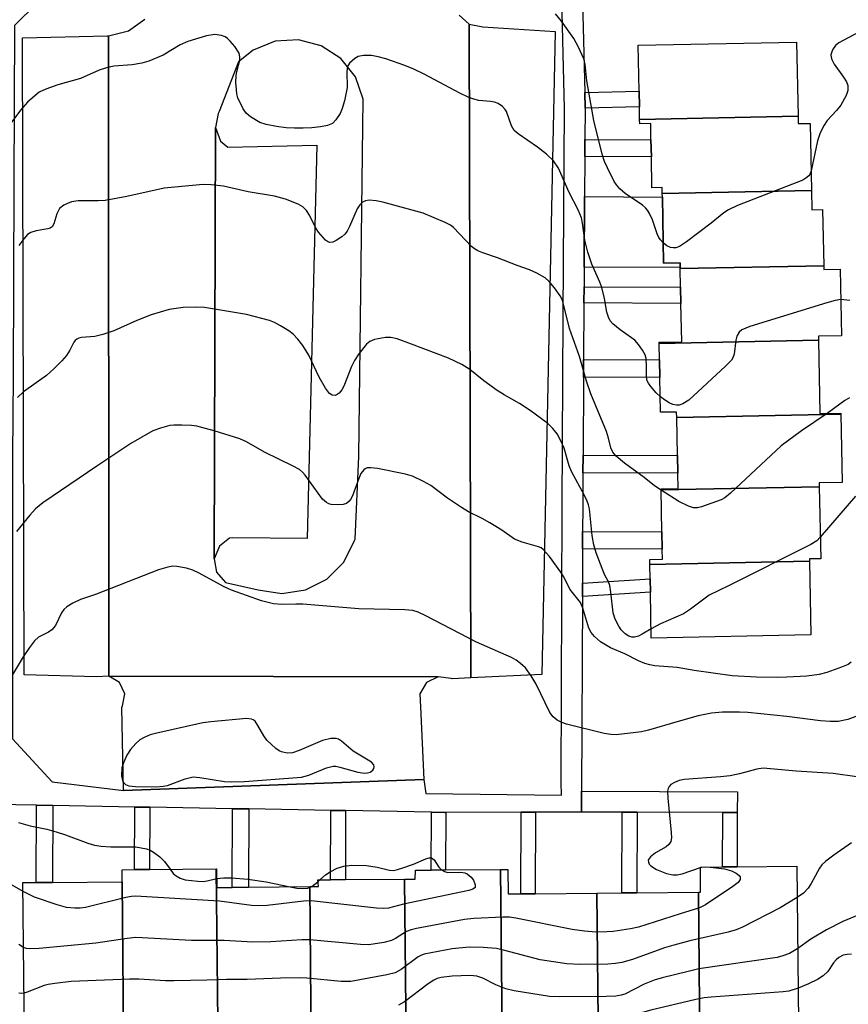
# Model space of a CAD drawing. Units: inches. Extents: x 1327761 to 1333762, y 517447 to 521447.
# Drawn here: x 1329964 to 1330136, y 517953 to 518157 of the extents above; entities that cross this region are included whole.
import ezdxf

# ---------------------------------------------------------------- set-up
doc = ezdxf.new("R2010")
doc.units = ezdxf.units.IN
doc.header["$MEASUREMENT"] = 0
for name, color, linetype in [('BLDG-Footprint', 5, 'Continuous'), ('TRANS-Non Street Sidewalk', 7, 'Continuous'), ('TRANS-Parking Lot', 4, 'Continuous'), ('TRANS-Road', 130, 'Continuous'), ('TRANS-Street Sidewalk', 7, 'Continuous'), ('Undefined', 1, 'Continuous')]:
    doc.layers.add(name, color=color, linetype=linetype)

msp = doc.modelspace()

# ---------------------------------------------------------------- linework, layer by layer
at = {"layer": 'BLDG-Footprint'}
for points, elevation in [([(1330125.26, 518137.03), (1330092.34, 518136.37), (1330092.29, 518138.98), (1330092.22, 518142.26), (1330092.03, 518151.78), (1330124.95, 518152.44)], 404.98), ([(1330128.05, 518121.62), (1330097.04, 518121), (1330097.02, 518122.23), (1330094.9, 518122.19), (1330094.78, 518128.59), (1330094.7, 518132.15), (1330094.64, 518135.49), (1330092.36, 518135.45), (1330092.34, 518136.37), (1330125.26, 518137.03), (1330125.29, 518135.5), (1330127.77, 518135.55)], 404.31), ([(1330130.58, 518106), (1330100.78, 518105.41), (1330100.77, 518105.6), (1330100.75, 518106.58), (1330097.33, 518106.51), (1330097.06, 518120.25), (1330097.04, 518121), (1330128.05, 518121.62), (1330128.13, 518117.62), (1330130.34, 518117.67)], 403.17), ([(1330129.48, 518090.52), (1330096.42, 518089.85), (1330096.42, 518090.12), (1330101.08, 518090.22), (1330100.92, 518098.16), (1330100.85, 518101.52), (1330100.78, 518105.41), (1330130.58, 518106), (1330130.59, 518105.2), (1330133.97, 518105.27), (1330134.25, 518091.44), (1330129.47, 518091.35)], 402.25), ([(1330134.15, 518075.17), (1330100.04, 518074.48), (1330100.02, 518075.62), (1330096.71, 518075.56), (1330096.56, 518082.81), (1330096.49, 518086.48), (1330096.42, 518089.85), (1330129.48, 518090.52), (1330129.79, 518075.31), (1330134.14, 518075.4)], 401.31), ([(1330129.66, 518060.1), (1330096.78, 518059.44), (1330096.78, 518059.66), (1330100.34, 518059.73), (1330100.28, 518062.95), (1330100.2, 518066.61), (1330100.04, 518074.48), (1330134.15, 518075.17), (1330134.43, 518060.98), (1330129.64, 518060.89)], 400.62), ([(1330127.62, 518044.67), (1330094.46, 518044), (1330094.44, 518045.01), (1330097.07, 518045.06), (1330097.03, 518047.17), (1330096.96, 518050.76), (1330096.78, 518059.44), (1330129.66, 518060.1), (1330129.96, 518045.17), (1330127.62, 518045.13)], 399.64), ([(1330094.46, 518044), (1330127.62, 518044.67), (1330127.93, 518029.37), (1330094.76, 518028.7), (1330094.57, 518038.23), (1330094.52, 518040.99)], 398.92), ([(1330004.79, 517942.61), (1330004.2, 517942.6), (1330004.16, 517947), (1329985.16, 517946.81), (1329984.85, 517978.12), (1329984.89, 517978.12), (1329984.87, 517980.59), (1329987.46, 517980.62), (1329990.55, 517980.65), (1330004.42, 517980.78)], 389.56), ([(1330023.82, 517977.09), (1330024.14, 517944.65), (1330024.02, 517944.65), (1330024.03, 517942.8), (1330004.79, 517942.61), (1330004.42, 517980.78), (1330004.5, 517980.79), (1330004.53, 517976.9), (1330007.7, 517976.94), (1330011.11, 517976.97)], 389.44), ([(1330063.77, 517947.2), (1330044.34, 517947.01), (1330044.36, 517944.84), (1330043.86, 517944.84), (1330043.53, 517978.61), (1330045.7, 517978.63), (1330045.76, 517980.49), (1330049.04, 517980.53), (1330052.05, 517980.56), (1330063.45, 517980.67)], 389.4), ([(1330083.47, 517975.75), (1330083.79, 517942.8), (1330064.15, 517942.61), (1330064.11, 517947.2), (1330063.77, 517947.2), (1330063.45, 517980.67), (1330064.96, 517980.68), (1330065.01, 517975.57), (1330067.68, 517975.59), (1330070.67, 517975.62)], 389.09), ([(1330104.86, 517944.56), (1330104.56, 517975.95), (1330105.01, 517975.96), (1330104.96, 517981.12), (1330109.58, 517981.17), (1330112.58, 517981.2), (1330125.02, 517981.32), (1330125.34, 517948.85), (1330104.9, 517948.65), (1330104.94, 517944.56)], 388.19), ([(1329985.16, 517946.81), (1329984.58, 517946.81), (1329984.58, 517945.83), (1329964.57, 517945.64), (1329964.26, 517977.92), (1329967.01, 517977.94), (1329970.42, 517977.97), (1329984.85, 517978.12)], 391.35), ([(1330043.86, 517944.84), (1330024.14, 517944.65), (1330023.82, 517977.09), (1330025.64, 517977.11), (1330025.49, 517978.5), (1330028.15, 517978.52), (1330031.23, 517978.54), (1330043.53, 517978.61)], 391.26), ([(1330104.86, 517944.56), (1330085.09, 517944.36), (1330085.1, 517942.81), (1330083.79, 517942.8), (1330083.47, 517975.75), (1330088.67, 517975.8), (1330091.76, 517975.83), (1330104.56, 517975.95)], 389.27)]:
    msp.add_lwpolyline(points, close=True, dxfattribs=dict(at, elevation=elevation))
at = {"layer": 'TRANS-Non Street Sidewalk'}
for points in [[(1330081.02, 518138.7), (1330080.94, 518141.98), (1330092.22, 518142.26), (1330092.29, 518138.98)], [(1330080.96, 518128.68), (1330080.98, 518132.23), (1330094.7, 518132.15), (1330094.78, 518128.59)], [(1330080.82, 518105.72), (1330080.91, 518120.35), (1330097.06, 518120.25), (1330097.33, 518106.51), (1330100.75, 518106.58), (1330100.77, 518105.6)], [(1330080.78, 518098.28), (1330080.8, 518101.64), (1330100.85, 518101.52), (1330100.92, 518098.16)], [(1330080.68, 518082.87), (1330080.71, 518086.54), (1330096.49, 518086.48), (1330096.57, 518082.81)], [(1330080.57, 518063.02), (1330080.59, 518066.69), (1330100.2, 518066.61), (1330100.28, 518062.95)], [(1330080.49, 518047.24), (1330080.5, 518050.82), (1330096.96, 518050.76), (1330097.03, 518047.17)], [(1330080.45, 518037.31), (1330080.46, 518040.07), (1330094.52, 518040.99), (1330094.57, 518038.23)], [(1329970.48, 517993.91), (1329970.42, 517977.98), (1329967.01, 517977.94), (1329967.07, 517993.97)], [(1329990.6, 517993.56), (1329990.55, 517980.65), (1329987.46, 517980.62), (1329987.51, 517993.62)], [(1330011.18, 517993.21), (1330011.11, 517976.97), (1330007.7, 517976.94), (1330007.77, 517993.27)], [(1330031.29, 517992.87), (1330031.23, 517978.54), (1330028.15, 517978.52), (1330028.21, 517992.92)], [(1330052.1, 517992.51), (1330052.05, 517980.56), (1330049.04, 517980.53), (1330049.09, 517992.56), (1330051.92, 517992.51)], [(1330067.75, 517992.54), (1330070.74, 517992.55), (1330070.67, 517975.62), (1330067.68, 517975.59)], [(1330091.82, 517992.53), (1330091.76, 517975.83), (1330088.67, 517975.8), (1330088.74, 517992.54)], [(1330112.63, 517992.45), (1330112.58, 517981.2), (1330109.57, 517981.17), (1330109.62, 517992.46)]]:
    msp.add_lwpolyline(points, close=True, dxfattribs=at)
at = {"layer": 'TRANS-Parking Lot'}
for points in [[(1330057.28, 518020.43), (1330056.97, 518156.12), (1330059.76, 518155.61), (1330074.77, 518154.65), (1330072, 518021.12)], [(1329982.12, 518020.81), (1329979.56, 518020.64), (1329964.55, 518021.04), (1329964.17, 518153.31), (1329981.84, 518153.73), (1329982.06, 518153.75)], [(1330004.01, 518045.15), (1330004.28, 518134.66), (1330005.29, 518131.85), (1330006.79, 518130.59), (1330025.31, 518131), (1330023.31, 518049.37), (1330007.84, 518049.47), (1330007.17, 518049.4), (1330005.06, 518047.78)], [(1330050.53, 518020.64), (1330048.1, 518019.44), (1330046.71, 518017.11), (1330046.8, 518014.39), (1330047.53, 517999.35), (1329985.16, 517997.08), (1329984.78, 518014.3), (1329984.95, 518014.61), (1329985.4, 518017.15), (1329984.33, 518019.49), (1329982.12, 518020.81)]]:
    msp.add_lwpolyline(points, close=True, dxfattribs=at)
at = {"layer": 'TRANS-Road'}
msp.add_polyline3d([(1330054.85, 518158.02, 0), (1330056.97, 518156.12, 0), (1330057.28, 518020.43, 0), (1330053.41, 518020.24, 0), (1330053.23, 518020.33, 0), (1330050.53, 518020.64, 0), (1329982.12, 518020.81, 0), (1329982.06, 518153.75, 0), (1329986.16, 518154.77, 0), (1329989.6, 518157.21, 0)], dxfattribs=at)
msp.add_polyline3d([(1330004.28, 518134.66, 0), (1330004.01, 518045.15, 0), (1330004.49, 518042.35, 0), (1330006.36, 518040.22, 0), (1330013.11, 518038.73, 0), (1330018.03, 518037.93, 0), (1330022.95, 518038.7, 0), (1330027.39, 518040.95, 0), (1330030.91, 518044.47, 0), (1330033.15, 518048.92, 0), (1330033.25, 518049.23, 0), (1330034, 518066.36, 0), (1330034.95, 518140.59, 0), (1330033.3, 518145.18, 0), (1330030.28, 518149, 0), (1330026.2, 518151.68, 0), (1330021.49, 518152.92, 0), (1330016.63, 518152.61, 0), (1330012.11, 518150.77, 0), (1330009.05, 518148.3, 0), (1330005.03, 518138.01, 0), (1330004.82, 518137.6, 0)], close=True, dxfattribs=at)
at = {"layer": 'TRANS-Street Sidewalk'}
for points in [[(1329981.58, 518174.68), (1329962.5, 518155.85), (1329962.38, 518123.03), (1329962.21, 518083.1), (1329962.13, 518066.56), (1329962.13, 518007.74), (1329970.31, 517998.83), (1329985.16, 517997.08), (1330047.53, 517999.35), (1330047.91, 517996.41), (1330076.09, 517996.1), (1330076.02, 517998.7), (1330076.25, 518056), (1330076.49, 518095.61), (1330076.74, 518138.66), (1330076.04, 518167.18)], [(1330080.27, 518168.92), (1330080.94, 518141.98), (1330081.02, 518138.7), (1330080.98, 518132.23), (1330080.96, 518128.68), (1330080.91, 518120.35), (1330080.82, 518105.72), (1330080.8, 518101.99), (1330080.8, 518101.64), (1330080.78, 518098.28), (1330080.71, 518086.54), (1330080.68, 518082.87), (1330080.59, 518066.69), (1330080.57, 518063.02), (1330080.52, 518055.98), (1330080.5, 518050.82), (1330080.49, 518047.24), (1330080.46, 518040.07), (1330080.45, 518037.31), (1330080.29, 517996.9), (1330080.27, 517992.57), (1330070.74, 517992.55), (1330067.75, 517992.54), (1330052.1, 517992.51), (1330051.92, 517992.51), (1330049.09, 517992.56), (1330031.29, 517992.87), (1330028.21, 517992.92), (1330011.18, 517993.21), (1330007.77, 517993.27), (1329990.6, 517993.56), (1329987.51, 517993.62), (1329970.48, 517993.91), (1329967.07, 517993.97), (1329958.42, 517994.12)]]:
    msp.add_lwpolyline(points, dxfattribs=at)
msp.add_lwpolyline([(1330112.63, 517992.45), (1330109.62, 517992.46), (1330091.82, 517992.53), (1330088.74, 517992.54), (1330080.27, 517992.57), (1330080.29, 517996.9), (1330112.65, 517996.77)], close=True, dxfattribs=at)
at = {"layer": 'Undefined'}
for p, q in [((1330104.96, 517981.06, 392), (1330105.28, 517981.13, 392)), ((1330106.99, 517981.14, 392), (1330106.99, 517981.14, 392)), ((1330024.27, 517977.1, 394), (1330025.53, 517978.12, 394)), ((1330025.53, 517978.12, 394), (1330025.95, 517978.51, 394))]:
    msp.add_line(p, q, dxfattribs=at)
for points, elevation in [([(1330097.25, 518110.72), (1330096.65, 518111.36), (1330096.36, 518111.83), (1330096.01, 518112.65), (1330095.04, 518115.49), (1330094.42, 518116.82), (1330093.96, 518117.55), (1330093.59, 518117.99), (1330092.93, 518118.55), (1330089.32, 518121.02), (1330088.26, 518121.94), (1330087.52, 518122.78), (1330087.06, 518123.49), (1330085.64, 518126.3), (1330085.06, 518127.61), (1330084.56, 518129.16), (1330082.8, 518136.15), (1330081.38, 518144.4), (1330081.03, 518147.85), (1330080.76, 518148.98), (1330079.65, 518151.39), (1330078.66, 518153.19), (1330076.14, 518156.76), (1330074.87, 518158.32)], 404), ([(1330140.67, 518155.99), (1330133.68, 518152.26), (1330133.01, 518151.72), (1330132.4, 518150.81), (1330132.08, 518149.79), (1330132.09, 518149.29), (1330132.23, 518148.8), (1330132.74, 518147.82), (1330134.67, 518145.15), (1330135.3, 518144.16), (1330135.57, 518143.39), (1330135.57, 518142.36), (1330135.23, 518141.33), (1330134.1, 518139.35), (1330133.22, 518138.2), (1330131.28, 518136.15), (1330130.65, 518135.15), (1330129.83, 518133.57), (1330129.29, 518131.89), (1330127.97, 518125.67)], 404), ([(1330096.65, 518078.78), (1330095.78, 518079.62), (1330094.65, 518080.92), (1330094.16, 518081.6), (1330093.93, 518082.09), (1330093.79, 518082.88), (1330093.8, 518085.13), (1330093.67, 518086.73), (1330093.48, 518087.5), (1330092.95, 518088.49), (1330092.12, 518089.66), (1330091.35, 518090.51), (1330090.68, 518091.05), (1330088.29, 518092.68), (1330086.76, 518093.94), (1330086.24, 518094.57), (1330085.86, 518095.29), (1330085.5, 518096.33), (1330085.08, 518099.21), (1330084.47, 518101.47), (1330084.06, 518102.57), (1330082.4, 518106.33), (1330081.57, 518108.8), (1330080.97, 518111.32), (1330080.5, 518114.81), (1330080.24, 518115.95), (1330079.55, 518117.57), (1330077.69, 518121.22), (1330075.52, 518126.23), (1330074.44, 518127.75), (1330073.02, 518129.16), (1330071.15, 518130.58), (1330067.09, 518133.39), (1330066.26, 518134.1), (1330065.71, 518135.02), (1330064.72, 518137.99), (1330064.45, 518138.46), (1330063.88, 518139.03), (1330062.95, 518139.64), (1330062.18, 518139.96), (1330061.39, 518140.1), (1330058.94, 518140.33), (1330057.88, 518140.56), (1330056.85, 518140.92), (1330054.87, 518141.88), (1330047.75, 518145.72), (1330045.47, 518146.78), (1330043.6, 518147.53), (1330039.66, 518148.92), (1330038.02, 518149.39), (1330036.66, 518149.63), (1330034.97, 518149.62), (1330033.91, 518149.41), (1330033.17, 518148.99), (1330032.12, 518148.03), (1330031.67, 518147.34), (1330031.5, 518146.32), (1330031.59, 518143), (1330031.06, 518140.22), (1330030.56, 518138.64), (1330030.13, 518137.63), (1330029.26, 518136.26), (1330028.53, 518135.53), (1330027.5, 518135.1), (1330026.07, 518134.8), (1330024.23, 518134.6), (1330022.45, 518134.53), (1330020.65, 518134.53), (1330018.93, 518134.65), (1330016.95, 518134.88), (1330014.76, 518135.28), (1330013.45, 518135.75), (1330011.5, 518136.94), (1330010.64, 518137.66), (1330010.02, 518138.57), (1330008.93, 518140.87), (1330008.7, 518141.69), (1330008.59, 518142.55), (1330008.51, 518144.01), (1330008.53, 518145.47), (1330008.67, 518146.3), (1330009.29, 518148.69), (1330009.31, 518149.39), (1330009.14, 518150.09), (1330008.24, 518151.5), (1330007.33, 518152.62), (1330006.73, 518153.2), (1330006.27, 518153.49), (1330005.49, 518153.78), (1330004.11, 518153.98), (1330002.42, 518153.69), (1329998.52, 518152.57), (1329996.94, 518151.82), (1329993.4, 518149.7), (1329990.41, 518148.46), (1329988.99, 518148.08), (1329986.97, 518147.7), (1329983.14, 518147.39), (1329981.61, 518147.1), (1329980.11, 518146.58), (1329976.22, 518144.89), (1329971.53, 518143.53), (1329969, 518142.62), (1329967.67, 518142), (1329966.73, 518141.3), (1329965.24, 518139.92), (1329963.79, 518138.29), (1329961.75, 518135.57)], 402), ([(1330127.97, 518125.67), (1330127.68, 518124.96), (1330127.45, 518124.63), (1330126.89, 518124.14), (1330126.27, 518123.78), (1330112.65, 518118.48), (1330110.77, 518117.62), (1330109.85, 518116.98), (1330107.2, 518114.83), (1330102.07, 518110.93), (1330100.64, 518109.96), (1330099.86, 518109.7), (1330099.3, 518109.68), (1330098.74, 518109.77), (1330098.02, 518110.1), (1330097.25, 518110.72)], 404), ([(1330096.79, 518059.38), (1330095.42, 518060.32), (1330093.27, 518062.01), (1330089.18, 518065.03), (1330087.46, 518066.46), (1330086.76, 518067.27), (1330086.37, 518068.22), (1330085.88, 518070.22), (1330085.44, 518071.55), (1330082.23, 518079.42), (1330081.29, 518082.05), (1330079.87, 518087.18), (1330077.76, 518092.94), (1330076.31, 518098.81), (1330075.85, 518099.74), (1330074.67, 518101.38), (1330073.57, 518102.72), (1330072.71, 518103.45), (1330070.99, 518104.44), (1330069.46, 518105.17), (1330066.91, 518106.03), (1330062.8, 518107.65), (1330059.76, 518108.65), (1330058.75, 518109.09), (1330058.06, 518109.52), (1330057.44, 518110.02), (1330053.72, 518113.92), (1330053.03, 518114.43), (1330051.99, 518114.96), (1330047.37, 518116.88), (1330039, 518119.2), (1330037.61, 518119.48), (1330036.2, 518119.59), (1330035.42, 518119.5), (1330034.78, 518119.18), (1330034.26, 518118.65), (1330033.71, 518117.81), (1330032.1, 518114.14), (1330031.58, 518113.18), (1330031.11, 518112.52), (1330030.52, 518111.96), (1330029.35, 518111.24), (1330028.62, 518110.92), (1330027.93, 518110.84), (1330027.51, 518111.01), (1330027.12, 518111.31), (1330025.65, 518112.97), (1330025.05, 518113.92), (1330023.81, 518116.48), (1330023.18, 518117.43), (1330022.39, 518118.23), (1330021.44, 518118.78), (1330018.81, 518119.82), (1330016.5, 518120.42), (1330011.06, 518121.33), (1330005.92, 518122.51), (1330003.39, 518122.82), (1330001.71, 518122.88), (1329993.63, 518122.11), (1329985.87, 518120.34), (1329981.33, 518119.55), (1329979.88, 518119.45), (1329975.77, 518119.44), (1329974.33, 518119.25), (1329973.51, 518118.94), (1329972.73, 518118.54), (1329971.89, 518117.86), (1329971.28, 518116.78), (1329970.69, 518114.66), (1329970.33, 518114.05), (1329969.94, 518113.8), (1329969.47, 518113.65), (1329967.03, 518113.25), (1329965.93, 518112.92), (1329965.24, 518112.46), (1329964.48, 518111.61), (1329963.43, 518110.21)], 400), ([(1330134.1, 518098.96), (1330132.96, 518098.8), (1330131.23, 518098.31), (1330115.2, 518093.35), (1330113.57, 518092.7), (1330112.99, 518092.21), (1330112.51, 518091.34), (1330112.33, 518090.51), (1330111.98, 518087.64), (1330111.72, 518086.85), (1330111.42, 518086.38), (1330110.2, 518085.13), (1330102.53, 518078.06), (1330101.31, 518077.31), (1330100.52, 518077.05), (1330100, 518077.03), (1330099.22, 518077.2), (1330098.46, 518077.51), (1330097.5, 518078.12), (1330096.65, 518078.78)], 402), ([(1330136.01, 518098.79), (1330134.1, 518098.96)], 402), ([(1330094.73, 518030.6), (1330092.88, 518029.5), (1330092.11, 518029.12), (1330091.29, 518028.91), (1330090.74, 518028.91), (1330090.08, 518029.1), (1330089.31, 518029.59), (1330088.48, 518030.42), (1330088.01, 518031.13), (1330087.29, 518032.64), (1330086.84, 518033.95), (1330086.39, 518038.22), (1330086.16, 518039.61), (1330085.86, 518040.36), (1330085.1, 518041.78), (1330084.53, 518043.11), (1330083.32, 518046.39), (1330082.82, 518048.08), (1330082.49, 518050.01), (1330081.9, 518055.54), (1330081.73, 518056.35), (1330081.47, 518057.1), (1330080.9, 518058.32), (1330078.19, 518063.28), (1330077.73, 518064.48), (1330076.66, 518068.09), (1330076, 518069.62), (1330075.2, 518071.08), (1330074.31, 518072.23), (1330073.29, 518073.25), (1330069.59, 518075.92), (1330067.4, 518077.36), (1330064.22, 518079.16), (1330062.78, 518080.09), (1330059.97, 518082.07), (1330057.11, 518084.45), (1330055.43, 518085.47), (1330052.63, 518086.8), (1330044.95, 518089.74), (1330042.01, 518090.8), (1330040.65, 518091.12), (1330039.53, 518091.07), (1330037.3, 518090.66), (1330036.28, 518090.27), (1330035.65, 518089.74), (1330034.03, 518087.72), (1330033.1, 518086.3), (1330032.51, 518085.07), (1330030.89, 518081.01), (1330030.47, 518080.23), (1330029.96, 518079.57), (1330029.56, 518079.24), (1330029.14, 518079.08), (1330028.5, 518079.14), (1330027.9, 518079.48), (1330027.07, 518080.58), (1330025.79, 518082.86), (1330023.62, 518087.45), (1330022.37, 518089.42), (1330021.33, 518090.77), (1330020.37, 518091.8), (1330019.46, 518092.46), (1330017.76, 518093.49), (1330016.51, 518094.18), (1330015.46, 518094.62), (1330010.71, 518095.87), (1330002, 518097.3), (1330000.18, 518097.4), (1329997.52, 518097.3), (1329994.61, 518096.89), (1329990.91, 518095.78), (1329987.89, 518094.62), (1329983.12, 518092.46), (1329980.89, 518091.72), (1329979.19, 518091.3), (1329976.41, 518091.06), (1329975.89, 518090.94), (1329975.46, 518090.75), (1329975.12, 518090.48), (1329974.84, 518090.12), (1329974.04, 518088.48), (1329973.32, 518087.35), (1329972.35, 518086.24), (1329970.68, 518084.56), (1329969.13, 518083.22), (1329964.39, 518079.81), (1329963.15, 518078.66)], 398), ([(1330135.94, 518078.57), (1330134.94, 518078.01), (1330131.3, 518075.34)], 400), ([(1330131.3, 518075.34), (1330125.97, 518071.7), (1330121.77, 518068.6), (1330111.18, 518058.76), (1330110.06, 518057.82), (1330109.31, 518057.4), (1330105.19, 518055.95), (1330104.36, 518055.75), (1330103.55, 518055.75), (1330102.52, 518056.09), (1330100.48, 518057.08), (1330096.79, 518059.38)], 400), ([(1330136.29, 518023.7), (1330135.63, 518023.24), (1330134.29, 518022.64), (1330131.23, 518021.52), (1330129.65, 518021.1), (1330127.1, 518020.81), (1330122.93, 518020.56), (1330120.94, 518020.52), (1330116.61, 518020.61), (1330111.59, 518020.88), (1330103.67, 518021.99), (1330100.12, 518022.58), (1330095.52, 518022.94), (1330094.43, 518023.13), (1330093.39, 518023.43), (1330092.13, 518023.95), (1330089.3, 518025.39), (1330086.27, 518026.64), (1330084.24, 518027.91), (1330082.94, 518029.02), (1330082.29, 518029.83), (1330081.79, 518030.78), (1330080.55, 518034.87), (1330080.04, 518036.08), (1330077.84, 518038.87), (1330076.63, 518041.39), (1330076.01, 518042.36), (1330073.61, 518045.61), (1330072.3, 518047.07), (1330071.86, 518047.4), (1330071.36, 518047.64), (1330067.97, 518048.58), (1330066.37, 518049.22), (1330063.72, 518051.07), (1330061.2, 518052.63), (1330059.66, 518053.5), (1330056.82, 518054.93), (1330055.33, 518055.83), (1330052.41, 518057.75), (1330048.97, 518060.36), (1330047.48, 518061.21), (1330045.14, 518062.3), (1330043.75, 518062.74), (1330037.89, 518063.93), (1330036.53, 518064.07), (1330035.78, 518064.01), (1330035.37, 518063.86), (1330035.04, 518063.62), (1330034.46, 518062.83), (1330034, 518061.8), (1330032.71, 518058.2), (1330032.31, 518057.46), (1330032.01, 518057.09), (1330031.46, 518056.65), (1330030.76, 518056.4), (1330029.68, 518056.32), (1330028.31, 518056.43), (1330027.8, 518056.57), (1330027.32, 518056.83), (1330026.48, 518057.56), (1330022.86, 518062.49), (1330022.31, 518063.15), (1330021.68, 518063.71), (1330020.42, 518064.41), (1330014.41, 518067.26), (1330010.69, 518069.46), (1330009.33, 518070.03), (1330003.95, 518071.75), (1330000.36, 518072.69), (1329999.24, 518072.84), (1329997.27, 518072.91), (1329995.58, 518072.89), (1329994.74, 518072.8), (1329992.84, 518072.3), (1329991.26, 518071.71), (1329986.69, 518069.08), (1329979.58, 518064.4), (1329968.43, 518056.76), (1329966.9, 518055.49), (1329965.71, 518054.24), (1329962.95, 518050.79)], 396), ([(1330137.17, 518058.15), (1330129.87, 518049.62)], 398), ([(1330129.87, 518049.62), (1330129.12, 518048.91), (1330127.87, 518048.14), (1330110.81, 518039.53), (1330106.79, 518037.57), (1330102.89, 518034.66), (1330101.43, 518033.73), (1330096.71, 518031.66), (1330094.73, 518030.6)], 398), ([(1330137.27, 518012.38), (1330135.61, 518011.78), (1330133.57, 518011.37), (1330131.88, 518011.35), (1330129.92, 518011.5), (1330122.89, 518012.38), (1330114.84, 518013.25), (1330113.07, 518013.34), (1330109.55, 518013.31), (1330107.29, 518013.07), (1330104.51, 518012.55), (1330100.35, 518011.4), (1330094.16, 518009.55), (1330092.72, 518009.21), (1330087.47, 518008.6), (1330086.34, 518008.64), (1330084.96, 518008.89), (1330077.17, 518010.79), (1330076.18, 518011.14), (1330075.23, 518011.66), (1330074.39, 518012.33), (1330073.71, 518013.23), (1330070.82, 518019.13), (1330069.8, 518020.88), (1330068.64, 518022.48), (1330067.62, 518023.43), (1330066.71, 518024.1), (1330065.72, 518024.66), (1330058.44, 518027.82), (1330047.96, 518033.3), (1330046.35, 518034.08), (1330045.26, 518034.39), (1330043.55, 518034.56), (1330034, 518034.79), (1330022.39, 518035.71), (1330020.92, 518035.75), (1330018.04, 518035.66), (1330016.33, 518035.8), (1330013.78, 518036.45), (1330007.61, 518038.61), (1330006.08, 518039.36), (1330000.89, 518042.18), (1329999.57, 518042.8), (1329998.21, 518043.18), (1329996.26, 518043.55), (1329995.43, 518043.6), (1329994.34, 518043.44), (1329992.45, 518042.85), (1329979.32, 518037.74), (1329976.24, 518036.7), (1329974.63, 518035.94), (1329973.38, 518035.17), (1329972.73, 518034.61), (1329972.27, 518033.91), (1329971.01, 518031.3), (1329970.28, 518030.42), (1329969.58, 518029.89), (1329967.52, 518028.89), (1329966.68, 518028.14), (1329965.62, 518026.73), (1329964.29, 518024.78), (1329960.98, 518019.28)], 394), ([(1330137.48, 517999.9), (1330132.54, 518000.58), (1330124.82, 518001.06), (1330117.97, 518001.66), (1330116.71, 518001.5), (1330113.08, 518000.51), (1330111.14, 518000.12), (1330109.13, 517999.88), (1330101.6, 517999.32), (1330100.58, 517999.14), (1330099.55, 517998.72), (1330098.85, 517998.28), (1330098.47, 517997.91), (1330098.24, 517997.47), (1330098.16, 517996.94), (1330098.22, 517995.48), (1330098.92, 517988.33), (1330098.94, 517987.21), (1330098.79, 517986.45), (1330098.39, 517985.85), (1330097.83, 517985.34), (1330095.65, 517984.09), (1330094.59, 517983.29), (1330094.17, 517982.75), (1330094.11, 517982.56), (1330094.15, 517982.17), (1330094.34, 517981.78), (1330094.66, 517981.42), (1330095.82, 517980.67), (1330097.9, 517979.82), (1330099.27, 517979.52), (1330100.14, 517979.52), (1330101.2, 517979.72), (1330104.96, 517981.06)], 392), ([(1329963.36, 517990.41), (1329965.8, 517989.68), (1329969.22, 517989.03), (1329971.2, 517988.5), (1329973.13, 517987.86), (1329977.74, 517986.14), (1329979.12, 517985.72), (1329980.53, 517985.51), (1329982.55, 517985.35), (1329987.72, 517985.32), (1329988.83, 517985.17), (1329989.9, 517984.91), (1329990.68, 517984.63), (1329991.38, 517984.27), (1329992.68, 517983.28), (1329993.65, 517982.33), (1329994.84, 517980.69)], 394), ([(1330136.37, 517986.16), (1330132.64, 517983.6), (1330131.03, 517982.38), (1330130.21, 517981.59), (1330129.69, 517980.89), (1330127.98, 517977.73), (1330127.37, 517976.79), (1330126.37, 517975.76), (1330125.09, 517974.84)], 390), ([(1329964.28, 517976.09), (1329960.12, 517978.5), (1329959.09, 517978.92), (1329958.01, 517979.22), (1329949.23, 517980.09), (1329947.78, 517980.1), (1329943.42, 517979.77), (1329942.06, 517979.83), (1329940.61, 517980.08), (1329939.79, 517980.33), (1329938.8, 517980.79), (1329934.82, 517983.23)], 394), ([(1330025.95, 517978.51), (1330027.08, 517979.51), (1330028.04, 517980.13), (1330029.56, 517980.89), (1330030.9, 517981.33), (1330032.56, 517981.54), (1330035.62, 517981.45), (1330037.86, 517981.11), (1330040.37, 517980.51), (1330041.2, 517980.46), (1330042.03, 517980.63), (1330043.14, 517980.98), (1330045.35, 517981.78), (1330047.93, 517982.86), (1330048.66, 517983.06), (1330049.11, 517983.04), (1330049.7, 517982.65), (1330050.64, 517981.11), (1330051.21, 517980.55)], 394), ([(1330051.21, 517980.55), (1330051.81, 517980.2), (1330052.53, 517979.99), (1330055.21, 517980.08), (1330056.01, 517979.94), (1330056.51, 517979.72), (1330057.37, 517979.05), (1330057.84, 517978.41), (1330058.21, 517977.49), (1330058.18, 517976.91), (1330057.67, 517976.53), (1330056.9, 517976.28), (1330043.32, 517973.47), (1330040.17, 517972.64), (1330039.14, 517972.53), (1330037.68, 517972.62), (1330024.16, 517974.11), (1330022.55, 517974.05), (1330014.99, 517973.17), (1330013.14, 517973.08), (1330011.75, 517973.2), (1330005.1, 517974.07), (1329987.65, 517975.1), (1329986.81, 517975.06), (1329985.65, 517974.85), (1329977.24, 517972.79), (1329976.18, 517972.64), (1329975.04, 517972.62), (1329973.3, 517972.79), (1329971.36, 517973.34), (1329966.7, 517974.9), (1329964.28, 517976.09)], 394), ([(1330106.99, 517981.14), (1330109.98, 517980.76), (1330111.39, 517980.36), (1330112.39, 517979.87), (1330113, 517979.43), (1330113.23, 517979.09), (1330113.19, 517978.55), (1330112.83, 517977.98), (1330111.72, 517977.09), (1330106.05, 517973.34), (1330104.76, 517972.66), (1330100.78, 517971.47), (1330092.09, 517968.7), (1330090.47, 517968.35), (1330086.83, 517967.8), (1330085.54, 517967.7), (1330083.22, 517967.67), (1330080.92, 517967.81), (1330078.33, 517968.2), (1330066.63, 517970.55), (1330065.31, 517970.73), (1330063.9, 517970.74), (1330057.94, 517970.47), (1330055.99, 517970.3), (1330046, 517968.4), (1330044.87, 517968.14), (1330043.92, 517967.8), (1330041.61, 517966.29), (1330040.84, 517965.92), (1330039.2, 517965.52), (1330036.1, 517965.04), (1330034.35, 517965.09), (1330023.85, 517966.07), (1330022.18, 517966.05), (1330015.78, 517965.6), (1330012.01, 517965.53), (1330006.09, 517965.93), (1329999.24, 517965.89), (1329987.7, 517966.51), (1329985.88, 517966.35), (1329979.43, 517965.33), (1329967.63, 517964.23), (1329965.58, 517964.16), (1329965.04, 517964.25), (1329964.39, 517964.48)], 392), ([(1329994.84, 517980.69), (1329995.48, 517979.85), (1329996.06, 517979.34), (1329996.93, 517978.84), (1329997.99, 517978.53), (1330000.56, 517978.21), (1330001.69, 517978.17), (1330002.54, 517978.28), (1330004.52, 517978.78)], 394), ([(1330105.28, 517981.13), (1330106.1, 517981.2), (1330106.99, 517981.14)], 392), ([(1330004.52, 517978.78), (1330005.89, 517978.92), (1330007.55, 517978.95), (1330010.94, 517978.66), (1330014.81, 517978.11), (1330019.74, 517977.05)], 394), ([(1330019.74, 517977.05), (1330021.16, 517976.77), (1330022.31, 517976.68), (1330023.43, 517976.79), (1330024.27, 517977.1)], 394), ([(1330125.09, 517974.84), (1330121.56, 517972.72), (1330113.73, 517968.69), (1330112.39, 517968.09), (1330110.71, 517967.62), (1330102.77, 517965.81), (1330099.43, 517964.96), (1330097.5, 517964.36), (1330090.83, 517961.96), (1330088.64, 517961.36), (1330087.3, 517961.1), (1330085.74, 517960.99), (1330079.89, 517960.93), (1330077.25, 517961.06), (1330071.67, 517961.91), (1330064.05, 517963.92), (1330062.65, 517964.22), (1330059.82, 517964.47), (1330056.95, 517964.53), (1330053.43, 517964.17), (1330047.6, 517963.06), (1330047.05, 517962.87), (1330046.32, 517962.49), (1330042.8, 517959.89), (1330041.55, 517959.2), (1330039.87, 517958.77), (1330032.39, 517957.36), (1330030.36, 517957.4), (1330023.22, 517958.09), (1330021.82, 517958.17), (1330017.74, 517958.09), (1330010.8, 517957.82), (1330006.54, 517957.82), (1330002.43, 517957.65), (1329995.65, 517957.52), (1329993.89, 517957.55), (1329988.34, 517957.89), (1329986.42, 517957.91), (1329974.31, 517957.36), (1329970.89, 517957.01), (1329969.49, 517956.79), (1329968.66, 517956.56), (1329965.16, 517955.18), (1329964.48, 517954.98)], 390), ([(1330138.21, 517971.39), (1330134.53, 517969.84), (1330131.15, 517968.11), (1330127.88, 517966.15), (1330125.19, 517964.27)], 388), ([(1329964.39, 517964.48), (1329963.41, 517965.08)], 392), ([(1330125.19, 517964.27), (1330124.19, 517963.62), (1330123.44, 517963.24), (1330122.06, 517962.72), (1330120.92, 517962.4), (1330104.66, 517959.99), (1330102.39, 517959.5), (1330097.01, 517958.16), (1330095.35, 517957.67), (1330093.26, 517956.81), (1330089.28, 517954.79), (1330088.49, 517954.53), (1330087.4, 517954.34), (1330085.36, 517954.27), (1330075.67, 517954.19), (1330073.62, 517954.29), (1330066.3, 517955.49), (1330064.56, 517955.87), (1330062.5, 517956.7), (1330059.78, 517958.11), (1330058.55, 517958.49), (1330057.18, 517958.63), (1330053.43, 517958.53), (1330051.14, 517958.21), (1330050.31, 517957.99), (1330049.58, 517957.66), (1330048.4, 517956.88), (1330043.52, 517953.17), (1330042.26, 517952.47)], 388), ([(1330136.33, 517963.05), (1330135.46, 517962.99), (1330134.62, 517962.83), (1330133.72, 517962.39), (1330133.14, 517961.92), (1330132.63, 517961.28), (1330131.43, 517959.44), (1330130.49, 517958.56), (1330129.25, 517957.83), (1330127.42, 517956.92), (1330125.27, 517956.02)], 386), ([(1329964.48, 517954.98), (1329963.93, 517954.92), (1329963.42, 517954.96)], 390), ([(1330125.27, 517956.02), (1330123.31, 517955.42), (1330122.14, 517955.23), (1330107.21, 517954.15), (1330105.74, 517953.97), (1330103.99, 517953.65), (1330094.66, 517951.42), (1330092.94, 517950.93), (1330091.93, 517950.44), (1330089.86, 517948.89), (1330089.02, 517948.36), (1330087.87, 517947.8), (1330086.78, 517947.49), (1330083.2, 517947.14), (1330070.13, 517946.71), (1330068.2, 517946.45), (1330067.2, 517946.14), (1330066.58, 517945.66), (1330065.6, 517944.25), (1330064.76, 517942.61)], 386)]:
    msp.add_lwpolyline(points, dxfattribs=dict(at, elevation=elevation))
at = {"layer": 'Undefined', "elevation": 392}
msp.add_lwpolyline([(1330010.71, 518011.98), (1330003.31, 518011.3), (1330001.66, 518011.07), (1329992.08, 518008.98), (1329990.71, 518008.59), (1329989.47, 518008.07), (1329988.55, 518007.54), (1329987.71, 518006.8), (1329986.59, 518005.53), (1329985.83, 518004.35), (1329985.13, 518002.81), (1329984.82, 518001.74), (1329984.72, 518000.1), (1329984.92, 517999.09), (1329985.19, 517998.65), (1329985.58, 517998.3), (1329986.28, 517998.01), (1329987.64, 517997.87), (1329991.96, 517997.78), (1329993.42, 517997.93), (1329994.26, 517998.11), (1329997.95, 517999.5), (1329999.59, 517999.86), (1330000.99, 517999.77), (1330006.14, 517998.92), (1330007.52, 517998.88), (1330010.3, 517998.95), (1330022.14, 517999.83), (1330023.62, 518000.22), (1330027.33, 518001.73), (1330028.67, 518002.09), (1330029.22, 518002.08), (1330030.05, 518001.92), (1330033.79, 518000.87), (1330035.18, 518000.66), (1330035.86, 518000.7), (1330036.37, 518000.86), (1330036.95, 518001.26), (1330037.14, 518001.6), (1330037.2, 518001.99), (1330037.13, 518002.36), (1330036.65, 518002.91), (1330032.86, 518005.19), (1330030.44, 518007.31), (1330029.77, 518007.72), (1330029.29, 518007.85), (1330028.19, 518007.81), (1330026.5, 518007.42), (1330021.61, 518005.33), (1330020.24, 518004.85), (1330019.11, 518004.81), (1330017.99, 518005.05), (1330017.48, 518005.29), (1330016.8, 518005.76), (1330014.94, 518007.47), (1330014.28, 518008.39), (1330013.07, 518010.57), (1330012.47, 518011.41), (1330012.11, 518011.69), (1330011.73, 518011.86)], close=True, dxfattribs=at)

doc.saveas('drawing.dxf')
